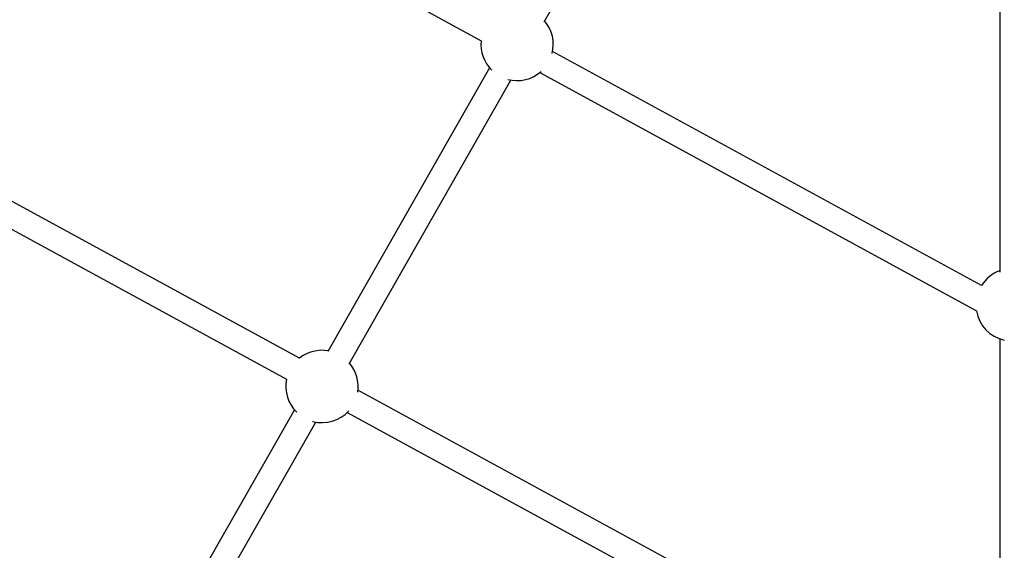
# Model space of a CAD drawing. Units: millimetres. Extents: x -2808 to 2808, y -3010 to 3010.
# Drawn here: x -645 to -5, y -884 to -539 of the extents above; entities that cross this region are included whole.
import ezdxf

# ---------------------------------------------------------------- set-up
doc = ezdxf.new("R2010")
doc.units = ezdxf.units.MM

msp = doc.modelspace()

# ---------------------------------------------------------------- linework, layer by layer
at = {"color": 7, "linetype": 'Continuous', "lineweight": 25}
for p, q in [((-304.1, -540.4), (-193.45, -346.58)), ((-8, -370.58), (-8, -702.9)), ((-635.71, -394.22), (-345.01, -552.69)), ((-19.87, -711.72), (-298.67, -559.73)), ((-339.6, -570.31), (-444.82, -754.6)), ((-307, -573.42), (-23.14, -728.16)), ((-430.93, -762.53), (-325.71, -578.24)), ((-463.14, -758.89), (-675.36, -643.2)), ((-683.02, -657.24), (-471.5, -772.55)), ((-8, -746.27), (-8, -993.16)), ((-210.78, -896.46), (-425.15, -779.6)), ((-466.43, -792.44), (-617.73, -1057.45)), ((-432.1, -794.03), (-218.33, -910.57)), ((-603.83, -1065.38), (-452.53, -800.38))]:
    msp.add_line(p, q, dxfattribs=at)
for centre, start, end in [((-321.7, -555.09), 345.60232, 40.37396), ((-321.7, -555.09), 174.06641, 225.56908), ((-321.7, -555.09), 254.98443, 311.6881), ((0, -724.18), 109.9028, 147.92201), ((0, -724.18), 189.72889, 257.60397), ((-448.52, -777.22), 80.17956, 128.61033), ((-448.52, -777.22), 350.95288, 40.37396), ((-448.52, -777.22), 168.46782, 225.56908), ((-448.52, -777.22), 254.98443, 317.62215)]:
    msp.add_arc(centre, 23.5, start, end, dxfattribs=at)

doc.saveas('drawing.dxf')
